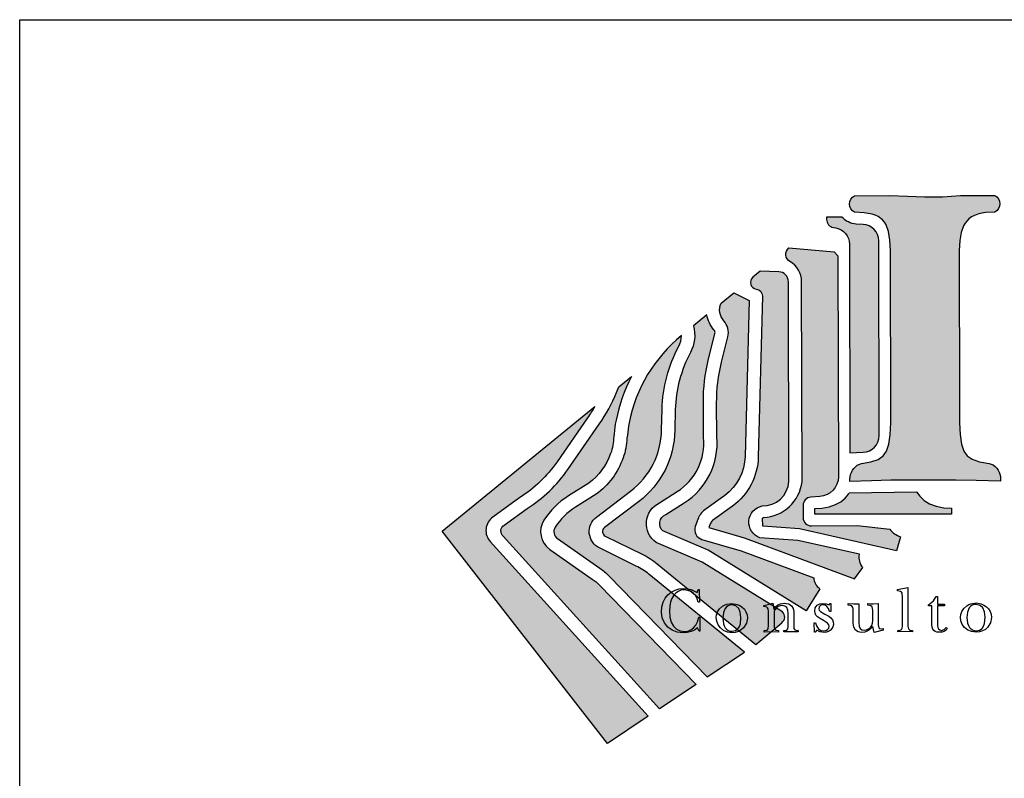
# Model space of a CAD drawing. Extents: x 3399 to 3779, y 15395 to 28007.
# Drawn here: x 3653 to 3668, y 15420 to 15431 of the extents above; entities that cross this region are included whole.
import ezdxf

# ---------------------------------------------------------------- set-up
doc = ezdxf.new("R2010")
doc.units = 0
doc.header["$MEASUREMENT"] = 0
doc.layers.get('0').update_dxf_attribs({"linetype": 'CONTINUOUS'})
doc.layers.add('DREN', color=4, linetype='CONTINUOUS')

msp = doc.modelspace()

# ---------------------------------------------------------------- hatches: boundary and pattern name
at = {"linetype": 'CONTINUOUS'}
h = msp.add_hatch(color=150, dxfattribs=at)
edge = h.paths.add_edge_path()
edge.add_line((3667.653670770737, 15428.18611152611), (3667.517735724339, 15428.17824859645))
edge.add_line((3667.517735724297, 15428.17824859668), (3667.455505568765, 15428.16792821679))
edge.add_line((3667.455505568766, 15428.16792821679), (3667.398382656665, 15428.15386770784))
edge.add_line((3667.398382656552, 15428.1538677083), (3667.347567179013, 15428.13596939147))
edge.add_line((3667.347567179042, 15428.13596939147), (3667.301863973613, 15428.11173095079))
edge.add_line((3667.301863973626, 15428.11173095055), (3667.262568105865, 15428.08370489529))
edge.add_line((3667.262568105893, 15428.08370489529), (3667.230831991306, 15428.05064345217))
edge.add_line((3667.23083199139, 15428.05064345172), (3667.204243546284, 15428.01879196687))
edge.add_line((3667.204243546156, 15428.01879196709), (3667.180172213329, 15427.97809533414))
edge.add_line((3667.180172213428, 15427.97809533393), (3667.144813951261, 15427.87892676124))
edge.add_line((3667.144813951162, 15427.87892676146), (3667.123452371874, 15427.75563521483))
edge.add_line((3667.12345237196, 15427.75563521485), (3667.116089796496, 15427.60702069693))
edge.add_line((3667.116089796452, 15427.60702069668), (3667.120571183262, 15425.29000951935))
edge.add_line((3667.120571183361, 15425.29000951913), (3667.121115027978, 15425.00882555648))
edge.add_line((3667.121115028006, 15425.00882555648), (3667.127813931465, 15424.82843817553))
edge.add_line((3667.127813931437, 15424.82843817553), (3667.150986696277, 15424.68743273084))
edge.add_line((3667.150986696305, 15424.68743273084), (3667.186740582822, 15424.58205168607))
edge.add_line((3667.186740582765, 15424.58205168606), (3667.23773051793, 15424.50975017157))
edge.add_line((3667.237730517885, 15424.50975017133), (3667.312778631018, 15424.45909522857))
edge.add_line((3667.31277863112, 15424.45909522882), (3667.423352211155, 15424.42115902029))
edge.add_line((3667.423352211155, 15424.42115902029), (3667.565703489327, 15424.39478429554))
edge.add_line((3667.565703489254, 15424.39478429529), (3667.629123294003, 15424.37247767536))
edge.add_arc((3667.478294235354, 15424.15745516395), 0.2626482161915216, -6.929099091971011, 54.95198907594113, ccw=False)
edge.add_line((3667.739024121345, 15424.12576901519), (3667.373105174378, 15424.13521130166))
edge.add_line((3667.373105174393, 15424.1352113019), (3667.065638535789, 15424.14351663989))
edge.add_line((3667.065638535773, 15424.14351663965), (3666.603139400877, 15424.142622109))
edge.add_line((3666.603139400922, 15424.14262210924), (3666.083540372786, 15424.14161714036))
edge.add_line((3666.083540372773, 15424.14161714059), (3665.790058135355, 15424.13214949299))
edge.add_line((3665.790058135352, 15424.13214949252), (3665.467378370216, 15424.12137537095))
edge.add_arc((3665.727983736127, 15424.15406984683), 0.2626482161903512, 125.2696449273509, 187.150733095263, ccw=False)
edge.add_line((3665.576324048695, 15424.3685073076), (3665.63965709176, 15424.39105908298))
edge.add_line((3665.639657091748, 15424.39105908322), (3665.781905281269, 15424.41798425864))
edge.add_line((3665.781905281297, 15424.41798425865), (3665.892331287911, 15424.45634790758))
edge.add_line((3665.892331287912, 15424.45634790758), (3665.967182894413, 15424.50729277496))
edge.add_line((3665.967182894385, 15424.50729277496), (3666.017892768922, 15424.57979098984))
edge.add_line((3666.017892769034, 15424.57979098938), (3666.053238749562, 15424.68530954996))
edge.add_line((3666.053238749492, 15424.68530955018), (3666.075865899023, 15424.82640357758))
edge.add_line((3666.075865898978, 15424.82640357734), (3666.081866971791, 15425.0068155216))
edge.add_line((3666.081866971765, 15425.00681552207), (3666.076841740296, 15427.60501066228))
edge.add_line((3666.076841740325, 15427.60501066228), (3666.070184613864, 15427.76379808362))
edge.add_line((3666.070184613921, 15427.76379808363), (3666.047033994751, 15427.89335354994))
edge.add_line((3666.047033994776, 15427.89335354947), (3666.011287554628, 15427.99488460159))
edge.add_line((3666.011287554644, 15427.99488460183), (3665.988308975508, 15428.03549023446))
edge.add_line((3665.988308975479, 15428.03549023445), (3665.960297522704, 15428.06723611632))
edge.add_line((3665.960297522692, 15428.06723611656), (3665.891599397681, 15428.11790334097))
edge.add_line((3665.891599397677, 15428.1179033405), (3665.84966011669, 15428.13817226282))
edge.add_line((3665.849660116748, 15428.13817226284), (3665.80008071408, 15428.15332639874))
edge.add_line((3665.80008071408, 15428.15332639874), (3665.681889158057, 15428.17469784199))
edge.add_line((3665.681889157987, 15428.17469784221), (3665.537024729613, 15428.18201767072))
edge.add_arc((3665.599081090222, 15428.30728792956), 0.139798532232796, 116.5745214567022, 243.647112546406, ccw=False)
edge.add_line((3665.536540619334, 15428.43231720219), (3666.056189647411, 15428.43332226772))
edge.add_line((3666.056189647468, 15428.43332226773), (3666.333158760776, 15428.42370794126))
edge.add_line((3666.333158760748, 15428.42370794126), (3666.594877999248, 15428.4140141198))
edge.add_line((3666.594877999248, 15428.4140141198), (3666.864222563424, 15428.41708507029))
edge.add_line((3666.864222563424, 15428.41708507029), (3667.133537632311, 15428.43540599228))
edge.add_line((3667.133537632356, 15428.43540599252), (3667.653186660433, 15428.43641105805))
edge.add_arc((3667.59113029975, 15428.31114079896), 0.139798532232796, -63.42547854329791, 63.64711254640588, ccw=False)
h = msp.add_hatch(color=40)
edge = h.paths.add_edge_path()
edge.add_line((3665.575429965354, 15423.45706038736), (3666.067280753728, 15423.40411177024))
edge.add_arc((3666.330333747402, 15423.6054615627), 0.3312681940692686, 217.43168365659, 252.2587595040339)
edge.add_line((3666.229390136897, 15423.28994768995), (3666.167678951657, 15423.07834917487))
edge.add_line((3666.167678951657, 15423.07834917487), (3664.707072083609, 15423.40710952763))
edge.add_line((3664.707072083609, 15423.40710952763), (3664.149884939411, 15423.44725299525))
edge.add_line((3664.149884939412, 15423.44725299525), (3664.149036580905, 15423.57130519521))
edge.add_arc((3664.18949737604, 15423.50955289445), 0.07382697740096018, 110.97985443990069, 123.23326333748619, ccw=False)
edge.add_arc((3664.132913577962, 15424.19286239367), 0.6151161671517409, 272.8095615507515, 353.4771277046023)
edge.add_line((3664.744047843595, 15424.12298529827), (3664.73804580051, 15427.13560794993))
edge.add_arc((3664.388046495674, 15427.13491064679), 0.3499999994527421, 0.1141501541434288, 60.31616598899107)
edge.add_arc((3664.623272938638, 15427.54757700128), 0.1250000001249462, 129.2271756859002, 240.31616598644752, ccw=False)
edge.add_line((3664.54422333959, 15427.64440757972), (3665.230421750523, 15427.58334931113))
edge.add_line((3665.230421750523, 15427.58334931113), (3665.285598069217, 15427.52445699489))
edge.add_line((3665.285598069217, 15427.52445699489), (3665.292231555208, 15424.19489232935))
edge.add_arc((3664.992232150569, 15424.19429464102), 0.3000000000238374, -86.47691192514043, 0.11415013867008383, ccw=False)
edge.add_line((3665.010667374334, 15423.89486160587), (3664.876623636869, 15423.88660892206))
edge.add_arc((3664.884304980436, 15423.76184515721), 0.1250000002290082, 93.5230882206557, 180.1108171531939)
edge.add_line((3664.759305214008, 15423.76160339184), (3664.759661061451, 15423.5776195575))
edge.add_arc((3664.884660827815, 15423.57786132246), 0.1250000001658471, 180.1108169617182, 270.3484784879552)
edge.add_line((3664.885421085252, 15423.45286363428), (3665.575429965355, 15423.45706038736))
edge = h.paths.add_edge_path()
edge.add_line((3665.114235185426, 15428.10974826618), (3665.11430216935, 15428.07511556454))
edge.add_arc((3665.239301935496, 15428.07535732963), 0.1249999999478327, 180.1108170244439, 259.8659397176622)
edge.add_line((3665.217307942152, 15427.95230748508), (3665.254236956008, 15427.94570677411))
edge.add_arc((3665.210248969304, 15427.69960708505), 0.2499999998613724, 0.11415015172741505, 79.86593971367228, ccw=False)
edge.add_line((3665.460248473011, 15427.70010515872), (3665.466510986109, 15424.55674399048))
edge.add_line((3665.466510986109, 15424.55674399048), (3665.665224076178, 15424.5629630528))
edge.add_arc((3665.657403732418, 15424.81284070725), 0.249999999938845, 271.7925831963624, 360.1141501249378)
edge.add_line((3665.9074032362, 15424.8133387808), (3665.901550166787, 15427.7511866832))
edge.add_arc((3665.6515506631, 15427.75068860944), 0.2499999998423582, 0.1141501732135181, 87.10737208240798)
edge.add_line((3665.664166772426, 15428.00037007392), (3665.562104115338, 15428.00552717948))
edge.add_arc((3665.577748090956, 15428.31513219553), 0.3099999998968931, 221.3829093473324, 267.10737207242204, ccw=False)
edge.add_line((3665.345152518729, 15428.11019488873), (3665.114235185426, 15428.10974826617))
h = msp.add_hatch(color=40)
edge = h.paths.add_edge_path()
edge.add_arc((3664.346082537232, 15424.57206868472), 2.254667347921684, 129.0882959771969, 168.8549457846238)
edge.add_line((3662.133936023837, 15425.00788131999), (3662.123000617299, 15424.95803970569))
edge.add_arc((3659.387566388333, 15425.1933569284), 2.745537218160145, 351.2932821426219, 355.08320419177306, ccw=False)
edge.add_arc((3661.170618271965, 15424.80158742722), 0.9311514191396609, 339.63857439796624, 358.53285616491024, ccw=False)
edge.add_arc((3660.959083879482, 15424.85882734113), 1.149557420147674, 306.1365483701227, 340.6323717490771, ccw=False)
edge.add_line((3661.636991277456, 15423.93042881572), (3661.323305318306, 15423.73447983996))
edge.add_arc((3661.837251031903, 15422.91172711362), 0.9700836279559972, 121.9916228124705, 147.5959134825892)
edge.add_arc((3661.123755623814, 15423.36459645536), 0.1250000001092547, 147.5959134985938, 235.0414406422336)
edge.add_line((3661.052132647044, 15423.26215061979), (3661.691667634975, 15422.81503240055))
edge.add_arc((3661.133008416587, 15422.01595488375), 0.9750000000804917, 44.25091129049292, 55.04144063968528, ccw=False)
edge.add_line((3661.831391990484, 15422.69631169004), (3663.312974104908, 15421.17547350292))
edge.add_line((3663.312974104908, 15421.17547350292), (3663.874071446254, 15421.54948711828))
edge.add_line((3663.874071446253, 15421.54948711828), (3662.43321240578, 15422.72468254537))
edge.add_arc((3661.801163895848, 15421.94975372164), 1.000000000371155, 50.79857990719592, 63.8764492172112)
edge.add_line((3662.24147215278, 15422.84760038986), (3661.686395001518, 15423.11981285303))
edge.add_arc((3661.80747977218, 15423.36672068663), 0.274999999962458, 127.1497870927698, 243.8764492015573, ccw=False)
edge.add_line((3661.641407046857, 15423.58591204112), (3662.157225542334, 15423.97672756199))
edge.add_arc((3661.446292164189, 15424.91505412817), 1.177235326067481, 307.1497870965667, 359.3828670871985)
edge.add_line((3662.623459202752, 15424.90237437017), (3662.63170110051, 15425.2115968309))
edge.add_arc((3664.77009479447, 15425.15460089972), 2.13915313302607, 151.8809214351669, 178.473221592683, ccw=False)
edge.add_arc((3662.576441102546, 15426.32684175972), 0.3480672339596216, 331.880921456764, 359.2170603554115)
edge = h.paths.add_edge_path()
edge.add_arc((3662.576441102865, 15426.3268417597), 0.5480672336628233, -28.119078557253715, 15.129312237573686, ccw=False)
edge.add_arc((3664.770094795405, 15425.15460089965), 1.939153133888909, 151.8809214443244, 178.4732216018386)
edge.add_line((3662.831630096863, 15425.20626799921), (3662.823428842388, 15424.89857040973))
edge.add_arc((3661.446292164213, 15424.91505412795), 1.377235326058328, 307.1497870960804, 359.3142275567434, ccw=False)
edge.add_line((3662.278005706243, 15423.81731566759), (3661.762187210838, 15423.42650014697))
edge.add_arc((3661.807479772235, 15423.36672068666), 0.07499999995411624, 127.1497870603026, 243.8764491690695)
edge.add_line((3661.774456652939, 15423.29938218663), (3662.329533804144, 15423.02716972344))
edge.add_arc((3661.801163895992, 15421.94975372175), 1.200000000232733, 50.798579911068714, 63.87644922108302, ccw=False)
edge.add_line((3662.559622107714, 15422.8796683101), (3664.048196937318, 15421.66555486545))
edge.add_line((3664.048196937318, 15421.66555486545), (3664.438745625118, 15421.99288116003))
edge.add_arc((3664.378876421041, 15422.07729893515), 0.1034924265478766, 305.3443191520759, 409.0682678027569)
edge.add_line((3664.446680449733, 15422.15548650479), (3663.236202642465, 15422.90686739574))
edge.add_line((3663.236202642465, 15422.90686739574), (3662.541498265095, 15423.20247498525))
edge.add_arc((3662.743741865253, 15423.48617135932), 0.3484050896094614, 116.05570315603501, 234.5154041121075, ccw=False)
edge.add_line((3662.590706758708, 15423.79916714624), (3662.859118221021, 15423.96899485806))
edge.add_arc((3662.395401347501, 15424.70189600228), 0.8672816301442705, 302.3221132391216, 365.5215115982178)
edge.add_line((3663.258658914986, 15424.78534537716), (3663.255120511064, 15425.32733481199))
edge.add_arc((3665.755067234783, 15425.34365583355), 2.499999999436026, 166.0275961482136, 180.3740529182301, ccw=False)
edge.add_line((3663.329036900655, 15425.94729216037), (3663.429802208128, 15426.3522705918))
edge.add_arc((3663.366629637243, 15426.36798896836), 0.06509870255210591, 346.0275962560879, 402.1105480411525)
edge.add_arc((3663.743827302425, 15426.70893936817), 0.4433550846816137, 189.7020718278145, 222.1105479039926, ccw=False)
edge.add_line((3663.306813358892, 15426.63422294246), (3663.105511905139, 15426.46988643382))
edge = h.paths.add_edge_path()
edge.add_arc((3663.453468178172, 15423.4508646464), 0.2999999996229005, 126.1839736027507, 160.5194659833193)
edge.add_line((3663.170641724709, 15423.55091062081), (3663.132765093977, 15423.44383471629))
edge.add_arc((3663.274178321028, 15423.39381172916), 0.150000000086717, 160.5194660504406, 253.8727706091715)
edge.add_line((3663.232512637241, 15423.24971464098), (3663.755805135463, 15423.09840457637))
edge.add_arc((3663.478033909859, 15422.13775732202), 1.000000000531025, 69.6991241167367, 73.87277058661931, ccw=False)
edge.add_line((3663.824983899128, 15423.0756409534), (3664.920008824674, 15422.67055990421))
edge.add_arc((3665.141097188161, 15422.68392290174), 0.2214918377099184, 183.4588570459687, 233.6319579604437)
edge.add_line((3665.009759206955, 15422.50557221106), (3664.803790923526, 15422.16921513561))
edge.add_line((3664.803790923526, 15422.16921513561), (3663.328637122255, 15423.08488857487))
edge.add_line((3663.328637122256, 15423.08488857487), (3662.64414511931, 15423.3761506397))
edge.add_arc((3662.743741865223, 15423.48617135961), 0.1484050895566829, 112.7141982823305, 227.8468912360842, ccw=False)
edge.add_line((3662.686437519147, 15423.62306651119), (3662.966053928524, 15423.79998375036))
edge.add_arc((3662.395401347467, 15424.70189600217), 1.067281630233811, 302.3221132397306, 365.0139253273907)
edge.add_line((3663.458599009699, 15424.79517413068), (3663.455280575163, 15425.30347009091))
edge.add_arc((3665.955227298882, 15425.31979111247), 2.499999999436015, 166.0275961481736, 180.3740529181884, ccw=False)
edge.add_line((3663.529196964752, 15425.92342743929), (3663.623884634812, 15426.30397968552))
edge.add_arc((3663.366629636766, 15426.36798896857), 0.2650987030084552, 346.0275961249833, 402.1105479100444)
edge.add_arc((3663.743827301745, 15426.7089393683), 0.2433550840215908, 155.3550113596431, 222.1105479517986, ccw=False)
edge.add_line((3663.522639684161, 15426.81041712324), (3663.716370864037, 15426.96857348612))
edge.add_line((3663.716370864038, 15426.96857348612), (3663.943413982708, 15426.84958169149))
edge.add_line((3663.943413982707, 15426.84958169149), (3663.884032659366, 15424.49935474684))
edge.add_arc((3663.134271938025, 15424.51829835747), 0.7499999997669126, 306.1839736689486, 358.5526608276801, ccw=False)
edge.add_line((3663.577056883767, 15423.9129542475), (3663.276354200323, 15423.69300229037))
edge = h.paths.add_edge_path()
edge.add_line((3664.544048240502, 15424.12258683984), (3664.538046197542, 15427.13520949082))
edge.add_arc((3664.388046495334, 15427.13491064657), 0.1499999999015748, 0.1141501693255372, 88.56625464829571)
edge.add_line((3664.391799640164, 15427.28486368547), (3664.112372488175, 15427.2918574124))
edge.add_line((3664.112372488175, 15427.2918574124), (3664.001558699666, 15427.20139233736))
edge.add_arc((3664.064798378832, 15427.12392787467), 0.1000000000112998, 129.2271756743032, 263.6513060096155)
edge.add_arc((3664.042359518281, 15426.92225080507), 0.1029215189694691, -1.4473391514895866, 83.65130601359112, ccw=False)
edge.add_line((3664.145248201385, 15426.91965119819), (3664.08396885177, 15424.49430311712))
edge.add_arc((3663.134271938119, 15424.51829835715), 0.94999999965353, 306.1839736746794, 358.5526608334109, ccw=False)
edge.add_line((3663.695132869438, 15423.75152915128), (3663.394430185854, 15423.5315771946))
edge.add_arc((3663.453468178882, 15423.45086464672), 0.1000000000248648, 126.1839738319036, 160.5194662124732)
edge.add_line((3663.359192694119, 15423.48421330453), (3663.338995991563, 15423.42711793599))
edge.add_line((3663.338995991564, 15423.42711793599), (3663.818360203024, 15423.2885097389))
edge.add_arc((3663.540588974126, 15422.32786248465), 1.000000001353444, 69.69912393388711, 73.87277040376932, ccw=False)
edge.add_line((3663.887538966673, 15423.26574611569), (3665.534693312303, 15422.65641659706))
edge.add_line((3665.534693312303, 15422.65641659706), (3665.659627369387, 15422.82524637473))
edge.add_arc((3665.893627262642, 15422.99159606893), 0.2871030665142981, 173.3500430225429, 215.408886050718, ccw=False)
edge.add_line((3665.608455775966, 15423.02484353484), (3664.681427121383, 15423.23350356099))
edge.add_line((3664.681427121382, 15423.23350356099), (3664.10668094433, 15423.274912098))
edge.add_arc((3664.189497375787, 15423.50955289441), 0.2488269773543593, 101.26366862553812, 250.5595237938826, ccw=False)
edge.add_arc((3664.153078041449, 15424.14501030603), 0.3916127020203265, 268.2173067491046, 356.7174888528926)
h = msp.add_hatch(color=40)
edge = h.paths.add_edge_path()
edge.add_line((3662.591864866052, 15420.6947999128), (3660.234747003523, 15423.29609002989))
edge.add_arc((3660.305049516704, 15423.37398735709), 0.1049306291971066, 122.7422691718271, 227.9336768960791, ccw=False)
edge.add_line((3660.248296633093, 15423.46224576828), (3660.594940973198, 15423.71457581165))
edge.add_arc((3659.455182747746, 15425.52159681421), 2.136439495094602, 302.2412197731027, 325.2813584878772)
edge.add_line((3661.211247946851, 15424.30479414628), (3661.68440956952, 15424.98765150751))
edge.add_arc((3659.629512622759, 15426.41151896406), 2.499999999126336, 325.2813584724738, 337.7278155564275)
edge.add_line((3661.942997184666, 15425.46400158826), (3661.977971624689, 15425.54939614604))
edge.add_line((3661.977971624688, 15425.54939614604), (3662.168446689961, 15425.7048943137))
edge.add_arc((3664.346082536819, 15424.57206868472), 2.454667347563355, 152.5161460011091, 168.8037815705347)
edge.add_line((3661.938132484868, 15425.04869047871), (3661.924800749359, 15424.98792682855))
edge.add_arc((3659.387566389435, 15425.19335692939), 2.54553721707488, 350.99657137905376, 355.37107862226196, ccw=False)
edge.add_arc((3661.170618271089, 15424.80158742692), 0.7311514198927993, 339.50436905168885, 359.48352084779503, ccw=False)
edge.add_arc((3660.959083880599, 15424.85882734153), 0.9495574192636068, 306.5524268067497, 340.73835996676394, ccw=False)
edge.add_line((3661.524600476969, 15424.09603623533), (3661.217346265121, 15423.90410495332))
edge.add_arc((3661.837251032886, 15422.91172711355), 1.170083628623027, 121.991622849428, 147.5959135195055)
edge.add_arc((3661.123755623428, 15423.36459645537), 0.3249999995779225, 147.5959135035946, 235.0414406472777)
edge.add_line((3660.937535884259, 15423.09823728344), (3661.577070872314, 15422.65111906352))
edge.add_arc((3661.133008417875, 15422.01595488379), 0.7749999991322591, 44.25091135079248, 55.04144069998517, ccw=False)
edge.add_line((3661.688133821531, 15422.55675131949), (3663.143687489092, 15421.06263123012))
edge.add_line((3663.143687489092, 15421.06263123012), (3662.591864866052, 15420.6947999128))
edge = h.paths.add_edge_path()
edge.add_line((3661.805858329391, 15420.17086738843), (3659.312296432645, 15423.37321834805))
edge.add_line((3659.312296432645, 15423.37321834805), (3661.61538388036, 15425.25339031524))
edge.add_arc((3659.452699622457, 15426.50750226523), 2.49999999649879, 325.28135841457436, 329.891122393313, ccw=False)
edge.add_line((3661.50759656562, 15425.0836348081), (3661.046856191034, 15424.41870354261))
edge.add_arc((3659.455182748564, 15425.52159681403), 1.936439494432555, 302.0492003538965, 325.281358474307, ccw=False)
edge.add_line((3660.482749127432, 15423.88028476185), (3660.076706252423, 15423.58471721812))
edge.add_arc((3660.223834997018, 15423.38259563966), 0.249999999926541, 126.0516972445241, 222.18079923605)
edge.add_line((3660.038577582229, 15423.21472756578), (3662.423602014641, 15420.58264005579))
edge.add_line((3662.423602014641, 15420.58264005579), (3661.805858329391, 15420.17086738843))
msp.add_hatch(color=40).paths.add_polyline_path([(3665.456813461867, 15423.95098935383), (3666.47097490249, 15423.96732758163), (3666.520204090435, 15423.90027947292), (3666.586098937187, 15423.83732815026), (3666.669299145004, 15423.78651988085), (3666.768789595097, 15423.74957362892), (3666.88550548703, 15423.72622796261), (3666.997241818632, 15423.71899033572), (3666.997411174696, 15423.63142816077), (3664.934565033152, 15423.62743836051), (3664.93439599826, 15423.71483444277), (3665.040583082477, 15423.72137207381), (3665.153232341684, 15423.74123039098), (3665.248372140531, 15423.77446776223), (3665.328418920378, 15423.81734090893), (3665.394252966178, 15423.87133123096), (3665.445102443166, 15423.93179706686)])

# ---------------------------------------------------------------- linework, layer by layer
for p, q in [((3652.93800676604, 15417.35935722501), (3652.93800676604, 15431.08673868515)), ((3652.93800676604, 15431.08673868515), (3684.244795048363, 15431.08673868492))]:
    msp.add_line(p, q)
at = {"color": 150, "linetype": 'CONTINUOUS', "elevation": 3.308420744221066}
msp.add_lwpolyline([(3667.653670770737, 15428.18611152611), (3667.517735724297, 15428.17824859668), (3667.455505568766, 15428.16792821679), (3667.398382656552, 15428.1538677083), (3667.347567179042, 15428.13596939147), (3667.301863973626, 15428.11173095055), (3667.262568105893, 15428.08370489529), (3667.23083199139, 15428.05064345172), (3667.204243546156, 15428.01879196709), (3667.180172213428, 15427.97809533393), (3667.144813951162, 15427.87892676146), (3667.12345237196, 15427.75563521485), (3667.116089796452, 15427.60702069668), (3667.120571183361, 15425.29000951913), (3667.121115028006, 15425.00882555648), (3667.127813931437, 15424.82843817553), (3667.150986696305, 15424.68743273084), (3667.186740582765, 15424.58205168606), (3667.237730517885, 15424.50975017133), (3667.31277863112, 15424.45909522882), (3667.423352211155, 15424.42115902029), (3667.565703489254, 15424.39478429529), (3667.629123293977, 15424.37247767583, -0.2767658694083942), (3667.739024121345, 15424.12576901519), (3667.373105174393, 15424.1352113019), (3667.065638535773, 15424.14351663965), (3666.603139400922, 15424.14262210924), (3666.083540372773, 15424.14161714059), (3665.790058135352, 15424.13214949252), (3665.467378370245, 15424.12137537095, -0.2767658694083944), (3665.576324048695, 15424.3685073076), (3665.639657091748, 15424.39105908322), (3665.781905281297, 15424.41798425865), (3665.892331287912, 15424.45634790758), (3665.967182894385, 15424.50729277496), (3666.017892769034, 15424.57979098938), (3666.053238749492, 15424.68530955018), (3666.075865898978, 15424.82640357734), (3666.081866971765, 15425.00681552207), (3666.076841740325, 15427.60501066228), (3666.070184613921, 15427.76379808363), (3666.047033994776, 15427.89335354947), (3666.011287554644, 15427.99488460183), (3665.988308975479, 15428.03549023445), (3665.960297522692, 15428.06723611656), (3665.891599397677, 15428.1179033405), (3665.849660116748, 15428.13817226284), (3665.80008071408, 15428.15332639874), (3665.681889157987, 15428.17469784221), (3665.53702472967, 15428.18201767073, -0.6192568917298771), (3665.536540619334, 15428.43231720219), (3666.056189647468, 15428.43332226773), (3666.333158760748, 15428.42370794126), (3666.594877999248, 15428.4140141198), (3666.864222563424, 15428.41708507029), (3667.133537632356, 15428.43540599252), (3667.653186660417, 15428.43641105781, -0.6192568917298771), (3667.653670770737, 15428.18611152611), (3667.517735724297, 15428.17824859668), (3667.455505568766, 15428.16792821679), (3667.398382656552, 15428.1538677083), (3667.347567179042, 15428.13596939147), (3667.301863973626, 15428.11173095055), (3667.262568105893, 15428.08370489529), (3667.23083199139, 15428.05064345172), (3667.204243546156, 15428.01879196709), (3667.180172213428, 15427.97809533393), (3667.144813951162, 15427.87892676146), (3667.12345237196, 15427.75563521485)], format="xyb", dxfattribs=at)
at = {"color": 40, "elevation": 3.308420744221066}
for points in [[(3665.114235185426, 15428.10974826618), (3665.11430216935, 15428.07511556453, 0.3627606793615685), (3665.217307942152, 15427.95230748508), (3665.254236956007, 15427.94570677411, -0.3627442220594215), (3665.460248473011, 15427.70010515872), (3665.466510986109, 15424.55674399048), (3665.665224076178, 15424.5629630528, 0.4056592912625749), (3665.9074032362, 15424.8133387808), (3665.901550166788, 15427.7511866832, 0.3989252639628896), (3665.664166772426, 15428.00037007392), (3665.562104115337, 15428.00552717948, -0.2022005819510349), (3665.345152518729, 15428.11019488873)], [(3665.575429965354, 15423.45706038736), (3666.067280753728, 15423.40411177025, 0.1531424121713949), (3666.229390136897, 15423.28994768995), (3666.167678951657, 15423.07834917487), (3664.707072083609, 15423.40710952763), (3664.149884939412, 15423.44725299525), (3664.149036580905, 15423.57130519521, -0.05351658579350956), (3664.163064389075, 15423.57848561377, 0.3672724234822966), (3664.744047843595, 15424.12298529827), (3664.73804580051, 15427.13560794993, 0.2688941622367045), (3664.561371243, 15427.438980592, -0.5266213289830474), (3664.54422333959, 15427.64440757972), (3665.230421750523, 15427.58334931113), (3665.285598069217, 15427.52445699489), (3665.292231555208, 15424.19489232935, -0.3968926775168988), (3665.010667374334, 15423.89486160587), (3664.876623636869, 15423.88660892206, 0.3968758431334105), (3664.759305214008, 15423.76160339184), (3664.75966106145, 15423.5776195575, 0.4154289989664153), (3664.885421085252, 15423.45286363428)], [(3664.544048240502, 15424.12258683984), (3664.538046197542, 15427.13520949082, 0.4063227515110137), (3664.391799640164, 15427.28486368547), (3664.112372488175, 15427.2918574124), (3664.001558699666, 15427.20139233736, 0.6645501875615611), (3664.053740477889, 15427.024541141, -0.3893743266603834), (3664.145248201385, 15426.91965119819), (3664.08396885177, 15424.49430311712, -0.232563267313118), (3663.695132869438, 15423.75152915128), (3663.394430185854, 15423.5315771946, 0.1509478877958624), (3663.359192694119, 15423.48421330453), (3663.338995991564, 15423.42711793599), (3663.818360203024, 15423.2885097389, -0.01821298160346932), (3663.887538966673, 15423.26574611569), (3665.534693312303, 15422.65641659706), (3665.659627369387, 15422.82524637473, -0.1856046282673423), (3665.608455775966, 15423.02484353484), (3664.681427121382, 15423.23350356099), (3664.10668094433, 15423.274912098, -0.7624570350568313), (3664.14089542184, 15423.7535871435, 0.4065671845626312)], [(3663.105511905139, 15426.46988643382, -0.1909790391500548), (3663.059819948807, 15426.06853460937, 0.1165543310961788), (3662.831630096863, 15425.20626799921), (3662.823428842388, 15424.89857040973, -0.2316240665344177), (3662.278005706243, 15423.81731566759), (3661.762187210838, 15423.42650014697, 0.5584612373310602), (3661.774456652939, 15423.29938218663), (3662.329533804144, 15423.02716972344, -0.05712498624200036), (3662.559622107714, 15422.8796683101), (3664.048196937318, 15421.66555486545), (3664.438745625117, 15421.99288116003, 0.4862424315751132), (3664.446680449733, 15422.15548650479), (3663.236202642465, 15422.90686739574), (3662.541498265095, 15423.20247498525, -0.5684236757727203), (3662.590706758708, 15423.79916714624), (3662.859118221021, 15423.96899485806, 0.2829686418689625), (3663.258658914986, 15424.78534537716), (3663.255120511064, 15425.32733481199, -0.06268011953004342), (3663.329036900655, 15425.94729216037), (3663.429802208128, 15426.3522705918, 0.249712483139566), (3663.41492326624, 15426.41164176291, -0.142358808879553), (3663.306813358892, 15426.63422294246)], [(3662.924475839923, 15426.32208561263, 0.1752773299865564), (3662.133936023837, 15425.00788131999), (3662.123000617298, 15424.95803970569, -0.01653816207918935), (3662.101464433351, 15424.77774651281, -0.0826291422569728), (3662.043588047898, 15424.47760172433, -0.1516634794558149), (3661.636991277456, 15423.93042881572), (3661.323305318306, 15423.73447983996, 0.1121869292443213), (3661.018219410393, 15423.43158233211, 0.4012146973611967), (3661.052132647044, 15423.26215061979), (3661.691667634976, 15422.81503240055, -0.04711738754691005), (3661.831391990484, 15422.69631169004), (3663.312974104908, 15421.17547350292), (3663.874071446253, 15421.54948711828), (3662.433212405781, 15422.72468254537, 0.05712498624200456), (3662.24147215278, 15422.84760038986), (3661.686395001518, 15423.11981285303, -0.5584612373311729), (3661.641407046857, 15423.58591204112), (3662.157225542335, 15423.97672756199, 0.2319396527820825), (3662.623459202752, 15424.90237437017), (3662.63170110051, 15425.2115968309, -0.1165543310961875), (3662.883425953217, 15426.16279572712, 0.1198452876811874), (3662.924475839923, 15426.32208561263, 0.1198452876811874)], [(3662.591864866052, 15420.6947999128), (3660.234747003523, 15423.29609002989, -0.4941841357466535), (3660.248296633093, 15423.46224576828), (3660.594940973199, 15423.71457581165, 0.1008716222880792), (3661.211247946851, 15424.30479414628), (3661.68440956952, 15424.98765150751, 0.0543613681505604), (3661.942997184666, 15425.46400158826), (3661.977971624688, 15425.54939614604), (3662.168446689961, 15425.7048943137, 0.07118810710897248), (3661.938132484868, 15425.04869047871), (3661.92480074936, 15424.98792682855, -0.0190897070003922), (3661.901739985629, 15424.79499672592, -0.08739700051582971), (3661.855486995517, 15424.54558502632, -0.1502805091359144), (3661.524600476969, 15424.09603623533), (3661.217346265121, 15423.90410495332, 0.1121869292441394), (3660.849361469114, 15423.53875973451, 0.4012146973614115), (3660.937535884259, 15423.09823728344), (3661.577070872314, 15422.65111906352, -0.04711738754691143), (3661.688133821531, 15422.55675131949), (3663.143687489092, 15421.06263123012)], [(3661.805858329391, 15420.17086738843), (3659.312296432645, 15423.37321834805), (3661.61538388036, 15425.25339031524, -0.02011660271372539), (3661.50759656562, 15425.0836348081), (3661.046856191035, 15424.41870354261, -0.101718061856768), (3660.482749127432, 15423.88028476185), (3660.076706252423, 15423.58471721812, 0.4459038332923635), (3660.038577582229, 15423.21472756578), (3662.423602014641, 15420.58264005579), (3661.805858329391, 15420.17086738843)]]:
    msp.add_lwpolyline(points, format="xyb", close=True, dxfattribs=at)
msp.add_lwpolyline([(3663.276354200323, 15423.69300229037, 0.1509478877958624), (3663.170641724709, 15423.55091062081), (3663.132765093977, 15423.44383471629, 0.4314612530051045), (3663.232512637241, 15423.24971464098), (3663.755805135463, 15423.09840457637, -0.01821298160347132), (3663.824983899128, 15423.0756409534), (3664.920008824675, 15422.67055990421, 0.2224872123710484), (3665.009759206955, 15422.50557221106), (3664.803790923526, 15422.16921513561), (3663.328637122256, 15423.08488857487), (3662.64414511931, 15423.3761506397, -0.5493722718452213), (3662.686437519147, 15423.62306651119), (3662.966053928524, 15423.79998375036, 0.2805780344150628), (3663.458599009699, 15424.79517413068), (3663.455280575163, 15425.30347009091, -0.06268011953003651), (3663.529196964752, 15425.92342743929), (3663.623884634812, 15426.30397968551, 0.2497124831395523), (3663.563293747342, 15426.54575440375, -0.2998029194928751), (3663.522639684161, 15426.81041712324), (3663.716370864038, 15426.96857348612), (3663.943413982707, 15426.84958169149), (3663.884032659367, 15424.49935474685, -0.2325632673131175), (3663.577056883767, 15423.9129542475), (3663.276354200323, 15423.69300229037)], format="xyb", dxfattribs=at)
msp.add_lwpolyline([(3665.456813461867, 15423.95098935383), (3666.47097490249, 15423.96732758163), (3666.520204090435, 15423.90027947292), (3666.586098937187, 15423.83732815026), (3666.669299145004, 15423.78651988085), (3666.768789595097, 15423.74957362892), (3666.88550548703, 15423.72622796261), (3666.997241818632, 15423.71899033572), (3666.997411174696, 15423.63142816077), (3664.934565033152, 15423.62743836051), (3664.93439599826, 15423.71483444277), (3665.040583082477, 15423.72137207381), (3665.153232341684, 15423.74123039098), (3665.248372140531, 15423.77446776223), (3665.328418920378, 15423.81734090893), (3665.394252966178, 15423.87133123096), (3665.445102443166, 15423.93179706686)], close=True, dxfattribs=at)
at = {"color": 150, "linetype": 'CONTINUOUS', "elevation": 3.308420744221066}
for points in [[(3662.621759060815, 15422.15486696807), (3662.627959154727, 15422.23237910481), (3662.64817643597, 15422.30101833572), (3662.679808491868, 15422.36202963014), (3662.720360065827, 15422.41295815692), (3662.771131348748, 15422.45370643097), (3662.828224765503, 15422.48301691141), (3662.890440221748, 15422.50093727681), (3662.95777781419, 15422.50741752785), (3663.020035047337, 15422.50373793433), (3663.070857098034, 15422.49238620869), (3663.159897835368, 15422.44555833684), (3663.173801973441, 15422.49513532173), (3663.189051944955, 15422.49516481694), (3663.197025409368, 15422.30207987737), (3663.17417545211, 15422.30203568289), (3663.161327222631, 15422.3528109279), (3663.13969370897, 15422.39596916692), (3663.107820078429, 15422.43400759073), (3663.068416093384, 15422.46188143069), (3663.0188317587, 15422.47958556184), (3662.96036958643, 15422.48582250014), (3662.917179434488, 15422.48068895618), (3662.876559005888, 15422.46536036242), (3662.83845830057, 15422.43983662337), (3662.806774700249, 15422.4054752795), (3662.778913141851, 15422.35972130585), (3662.759968877164, 15422.30503456305), (3662.747394231942, 15422.24021012093), (3662.742436786146, 15422.16650039494), (3662.750258715106, 15422.07761535742), (3662.769456156132, 15422.00140234516), (3662.803874073339, 15421.94046879935), (3662.849707445116, 15421.89740736599), (3662.903108889584, 15421.87086060099), (3662.965375986861, 15421.86208101675), (3663.020016020581, 15421.86728670709), (3663.065684022075, 15421.88387506561), (3663.106277566569, 15421.913103633), (3663.13924888269, 15421.95381747971), (3663.165845550736, 15422.00726902034), (3663.184762834402, 15422.07590573722), (3663.201262803555, 15422.07593765028), (3663.201673127176, 15421.86378804707), (3663.191523146204, 15421.86376841567), (3663.167277452427, 15421.91322161425), (3663.120338851942, 15421.88143076998), (3663.068283144065, 15421.85848004504), (3663.011157814257, 15421.8456695337), (3662.948917794678, 15421.84044914407), (3662.861198327399, 15421.85042950293), (3662.782394416075, 15421.87822713848), (3662.71750373024, 15421.92505171975), (3662.66658091198, 15421.98850334777), (3662.6333810794, 15422.0659392803), (3662.62176157521, 15422.15356697045), (3662.621759060815, 15422.15486696807)], [(3666.260877374678, 15421.94210506262), (3666.260044349049, 15422.37280425693), (3666.253571544302, 15422.43629185647), (3666.244689551108, 15422.45282470868), (3666.23066752831, 15422.46419760972), (3666.183650402562, 15422.4730066894), (3666.183615975229, 15422.49080665614), (3666.341099340205, 15422.52541131276), (3666.342232154523, 15421.93971240808), (3666.349913179924, 15421.89782718577), (3666.370295054875, 15421.88136657589), (3666.409654845331, 15421.87634269317), (3666.409694107904, 15421.85604273118), (3666.304239373107, 15421.85838877337), (3666.19119451667, 15421.85562012605), (3666.191155253982, 15421.87592008801), (3666.225445325788, 15421.8810864189), (3666.247028071658, 15421.89002817934), (3666.257141207703, 15421.90909777464), (3666.260879889032, 15421.94080506522), (3666.260877374678, 15421.94210506262)], [(3666.702992217031, 15421.96071020078), (3666.702436834285, 15422.24785966404), (3666.651636929353, 15422.2477614106), (3666.651607434077, 15422.26301138186), (3666.728991822153, 15422.32286116451), (3666.769518832768, 15422.38648966776), (3666.786018801847, 15422.38652158057), (3666.786237550795, 15422.27342179225), (3666.895487346469, 15422.27363309483), (3666.895536473147, 15422.24823314259), (3666.786286677514, 15422.24802183978), (3666.786861691507, 15421.95072239576), (3666.790718160712, 15421.92152980018), (3666.802212333881, 15421.89870198885), (3666.821291793605, 15421.88348886208), (3666.846706445404, 15421.87593800271), (3666.886079390735, 15421.88996418145), (3666.91651792545, 15421.92177311246), (3666.934342358762, 15421.90915756332), (3666.916594033034, 15421.88242318612), (3666.891230925501, 15421.86332409515), (3666.856953135346, 15421.85180777614), (3666.81376056581, 15421.84792422934), (3666.779453280239, 15421.85165788205), (3666.752738534239, 15421.85925622623), (3666.731109079343, 15421.87446442088), (3666.715819845255, 15421.89473488766), (3666.706863385551, 15421.92391761922), (3666.702992217031, 15421.96071020078)], [(3663.450324619468, 15422.07006935483), (3663.455298502299, 15422.10942904853), (3663.469209990123, 15422.15520604057), (3663.499621447156, 15422.20101494569), (3663.545242739608, 15422.24175325906), (3663.574460771863, 15422.25830980116), (3663.607436050187, 15422.27112360332), (3663.684911341919, 15422.28397347341), (3663.762440692278, 15422.2688733967), (3663.804427458796, 15422.24990456889), (3663.841324098888, 15422.22582588631), (3663.873135447836, 15422.1941373535), (3663.897359189356, 15422.15603413422), (3663.915245127714, 15422.11161864471), (3663.920388536271, 15422.06332850237), (3663.904038461459, 15421.98579673448), (3663.859728574843, 15421.91331089835), (3663.825485115344, 15421.88404461238), (3663.784829386178, 15421.86111593649), (3663.736606457398, 15421.84707264132), (3663.684516418849, 15421.8418718831), (3663.618449328737, 15421.85064411783), (3663.559952729051, 15421.87468102332), (3663.512879223585, 15421.91264004879), (3663.477188386567, 15421.95957110599), (3663.456782724829, 15422.01418174101), (3663.450327133822, 15422.06876935743), (3663.450324619468, 15422.07006935483)], [(3663.822573923171, 15422.07078933122), (3663.812219115947, 15422.1508194535), (3663.788006208286, 15422.20917273183), (3663.745985014506, 15422.24594152664), (3663.687505628487, 15422.26107844876), (3663.655760619894, 15422.25846704526), (3663.626580305786, 15422.2482605879), (3663.602462263917, 15422.23171390981), (3663.583456590875, 15422.20877710784), (3663.556879457564, 15422.14522558533), (3663.546889234831, 15422.06260610834), (3663.557203809513, 15421.97752589895), (3663.568720128478, 15421.94324810902), (3663.585274156234, 15421.91533007411), (3663.605668312738, 15421.89251947633), (3663.629800180685, 15421.87606611957), (3663.65776734211, 15421.8672201947), (3663.689574632265, 15421.86348170672), (3663.739104908246, 15421.87372752377), (3663.775905712676, 15421.89919874829), (3663.799936909622, 15421.93479529409), (3663.813858261477, 15421.97547229563), (3663.822576437452, 15422.06948933357), (3663.822573923171, 15422.07078933122)], [(3664.238254176704, 15421.95214308511), (3664.237853620395, 15422.15924269783), (3664.232667658322, 15422.20368275042), (3664.225040594906, 15422.21766802455), (3664.21232098735, 15422.22779344271), (3664.166556276887, 15422.23535494216), (3664.166521946173, 15422.2531049091), (3664.233842324948, 15422.26848514352), (3664.302410186992, 15422.28516779295), (3664.316539550457, 15422.19244494754), (3664.343165810587, 15422.23059651738), (3664.376109272478, 15422.25986028883), (3664.419272249979, 15422.27904380714), (3664.475159863841, 15422.28550191227), (3664.542526951504, 15422.27673219204), (3664.566701469613, 15422.26407892477), (3664.585783443764, 15422.24756580086), (3664.610012020509, 15422.20696258609), (3664.617702909982, 15422.15997737305), (3664.618135379286, 15421.93637779122), (3664.622046683686, 15421.9046852968), (3664.633481089744, 15421.88690737934), (3664.655098262989, 15421.87804917281), (3664.68685555329, 15421.87431058821), (3664.686897330274, 15421.85271062883), (3664.575090189735, 15421.856294387), (3664.467147741272, 15421.85228560558), (3664.467105964303, 15421.87388556519), (3664.512791179463, 15421.88157394034), (3664.530556718832, 15421.89940833465), (3664.535583116085, 15421.93746812738), (3664.535207123021, 15422.13186776385), (3664.530006364917, 15422.18395780242), (3664.512135125929, 15422.22077330597), (3664.484140983525, 15422.24356920469), (3664.444773843393, 15422.25239308051), (3664.414281250182, 15422.24853409655), (3664.385053450516, 15422.23702754516), (3664.358440345304, 15422.21792603656), (3664.338142024447, 15422.191186727), (3664.325503456533, 15422.15941222334), (3664.321772221531, 15422.12385494034), (3664.322140864902, 15421.93325529673), (3664.328564446369, 15421.89521764946), (3664.351446413298, 15421.87871187504), (3664.390856106974, 15421.87373808851), (3664.390897883901, 15421.85213812912), (3664.281640738591, 15421.85572681942), (3664.169848297323, 15421.85171059183), (3664.169806520395, 15421.87331055122), (3664.216791733164, 15421.88100144088), (3664.234552340443, 15421.90138583018), (3664.238256594324, 15421.95089308749), (3664.238254176704, 15421.95214308511)], [(3664.936587517479, 15422.16824414963), (3664.944139249842, 15422.21905885097), (3664.970720442017, 15422.2546603289), (3665.010078591396, 15422.27633649222), (3665.057063707388, 15422.28407738189), (3665.107923476319, 15422.27907574148), (3665.151157822866, 15422.26135932844), (3665.168863498291, 15422.2842936166), (3665.180313476896, 15422.28431576204), (3665.17929944189, 15422.16231357273), (3665.158949479975, 15422.16227421328), (3665.141063444899, 15422.2067397028), (3665.118152079287, 15422.23844544915), (3665.091415284241, 15422.2574437724), (3665.060903059603, 15422.26373476989), (3665.034260459198, 15422.25988323209), (3665.015232640473, 15422.24839640875), (3665.002569509184, 15422.22932188108), (3664.997523577377, 15422.20136206957), (3665.003915342582, 15422.17977439162), (3665.02045215663, 15422.16075634031), (3665.089130650383, 15422.12023909689), (3665.148941946873, 15422.08860471992), (3665.180738596539, 15422.06451617356), (3665.20114019948, 15422.03785558243), (3665.213901584051, 15422.00613020537), (3665.217782713319, 15421.9641876333), (3665.210194135919, 15421.93242289678), (3665.195000544084, 15421.90324345602), (3665.173497293345, 15421.87905182094), (3665.145534190729, 15421.85994770121), (3665.112556398123, 15421.84843389671), (3665.075713816693, 15421.84456263132), (3665.013446719489, 15421.85334221581), (3664.965095265478, 15421.87989874794), (3664.941004204687, 15421.84940209578), (3664.93215422115, 15421.84938497885), (3664.928034031791, 15421.98907727133), (3664.947133996068, 15421.98911421292), (3664.966284728111, 15421.93705115552), (3664.991758273884, 15421.8990503532), (3665.026102501044, 15421.87621673657), (3665.069317119628, 15421.86870030431), (3665.103607288168, 15421.87381663541), (3665.130280160491, 15421.88786825015), (3665.146738352616, 15421.90950012282), (3665.151789313129, 15421.93485993953), (3665.14663526401, 15421.96280002324), (3665.130091100213, 15421.9856180674), (3665.065210085071, 15422.02744265799), (3665.005398788565, 15422.05907703473), (3664.974904554183, 15422.08191809799), (3664.953255467787, 15422.10727627383), (3664.940451433038, 15422.13520156115), (3664.936590031833, 15422.16694415223), (3664.936587517479, 15422.16824414963)], [(3665.515042797893, 15421.9851126095), (3665.514637309553, 15422.19476221723), (3665.5107881899, 15422.22015482041), (3665.499303784102, 15422.23793264126), (3665.475129265977, 15422.25058590829), (3665.439562118695, 15422.25941713386), (3665.439522856007, 15422.27971709583), (3665.524632464187, 15422.27483169895), (3665.598324976767, 15422.27877423639), (3665.598877845019, 15421.99292477098), (3665.60407618556, 15421.94208473005), (3665.619344818238, 15421.90661419537), (3665.644836547761, 15421.88506345879), (3665.680401277225, 15421.87748223127), (3665.715991346679, 15421.88265107644), (3665.74771179197, 15421.89796245619), (3665.774315129827, 15421.9221139555), (3665.795858613092, 15421.95135567745), (3665.808544666513, 15421.98443027609), (3665.813528316772, 15422.01873997933), (3665.8132113145, 15422.1826396726), (3665.80422042742, 15422.22962237113), (3665.782583622872, 15422.24863055841), (3665.736864077039, 15422.25869214998), (3665.736822299956, 15422.28029210957), (3665.760924672643, 15422.27908872431), (3665.788879552358, 15422.27659278756), (3665.819381912907, 15422.27540178056), (3665.893072007783, 15422.28059431609), (3665.893693730719, 15421.95914491743), (3665.900127176159, 15421.91600727965), (3665.91415171328, 15421.90333438074), (3665.937011437882, 15421.89832858521), (3665.967501613555, 15421.90343756633), (3665.967545808103, 15421.88058760932), (3665.832912400441, 15421.84602714719), (3665.813685657449, 15421.93739013137), (3665.778211734955, 15421.89802144682), (3665.737618383872, 15421.86869287987), (3665.691900382523, 15421.85210442472), (3665.644912752078, 15421.84566353267), (3665.614407877134, 15421.84815453729), (3665.588995642939, 15421.8544553988), (3665.548244174786, 15421.88102663022), (3665.524060762516, 15421.92412993731), (3665.515045215555, 15421.98386261165), (3665.515042797893, 15421.9851126095)], [(3667.134767727965, 15422.07719552461), (3667.139741610911, 15422.11655521833), (3667.153653098735, 15422.16233221037), (3667.184064555694, 15422.20814111524), (3667.229685848162, 15422.24887942885), (3667.258903880474, 15422.26543597096), (3667.291879158741, 15422.27824977311), (3667.369354450489, 15422.29109964343), (3667.446883800774, 15422.27599956648), (3667.488870567377, 15422.25703073821), (3667.525767207386, 15422.23295205609), (3667.557578556291, 15422.20126352351), (3667.581802297911, 15422.163160304), (3667.599688236326, 15422.11874481451), (3667.60483164481, 15422.07045467192), (3667.588481569956, 15421.99292290426), (3667.544171683438, 15421.92043706791), (3667.509928223915, 15421.89117078241), (3667.469272494674, 15421.86824210627), (3667.421049565894, 15421.8541988111), (3667.368959527387, 15421.84899805265), (3667.302892437276, 15421.85777028738), (3667.244395837548, 15421.8818071931), (3667.19732233218, 15421.91976621835), (3667.161631495163, 15421.96669727555), (3667.141225833441, 15422.02130791081), (3667.134770242303, 15422.07589552697), (3667.134767727965, 15422.07719552461)], [(3667.507017031726, 15422.07791550101), (3667.496662224486, 15422.15794562305), (3667.472449316939, 15422.2162989014), (3667.430428123044, 15422.25306769619), (3667.371948737025, 15422.26820461831), (3667.340203728474, 15422.26559321458), (3667.311023414382, 15422.25538675746), (3667.286905372513, 15422.23884007937), (3667.267899699512, 15422.21590327717), (3667.241322566102, 15422.15235175487), (3667.231332343344, 15422.06973227835), (3667.241646918052, 15421.9846520685), (3667.253163236944, 15421.95037427832), (3667.269717264789, 15421.9224562439), (3667.290111421293, 15421.89964564611), (3667.314243289225, 15421.88319228911), (3667.342210450648, 15421.87434636425), (3667.374017740876, 15421.87060787652), (3667.423548016784, 15421.88085369331), (3667.460348821329, 15421.90632491786), (3667.484380018234, 15421.94192146389), (3667.498301369933, 15421.98259846564), (3667.507019546064, 15422.07661550337), (3667.507017031726, 15422.07791550101)]]:
    msp.add_lwpolyline(points, dxfattribs=at)
at = {"layer": 'DREN'}
msp.add_line((3662.924475955536, 15426.32209407887, 3.308420744221066), (3662.919626755699, 15426.3181353365, 3.308420744221066), dxfattribs=at)

doc.saveas('drawing.dxf')
